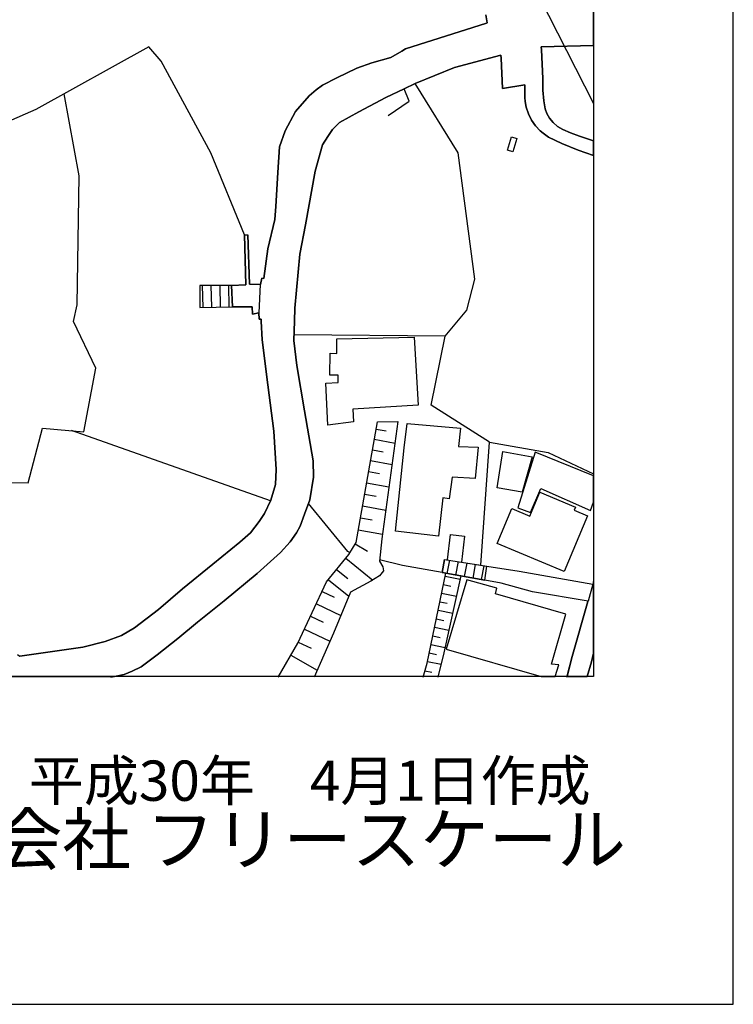
# Model space of a CAD drawing. Extents: x -10 to 410, y -24 to 273.
# Drawn here: x 359 to 410, y -24 to 47 of the extents above; entities that cross this region are included whole.
import ezdxf

# ---------------------------------------------------------------- set-up
doc = ezdxf.new("R2010")
doc.units = 0
for name, color, linetype in [('05_DM_LINE', 7, 'Continuous'), ('06_HOUSE_POLY', 160, 'Continuous'), ('08_ROAD_LINE', 3, 'Continuous'), ('09_ROAD_POLY', 5, 'Continuous'), ('印刷レイアウト', 1, 'Continuous'), ('印刷用フレーム', 1, 'Continuous'), ('背景', 3, 'Continuous')]:
    doc.layers.add(name, color=color, linetype=linetype)
doc.styles.add('STD', font='txt')
doc.styles.add('スタイル1', font='txt', dxfattribs={"width": 0.95})

msp = doc.modelspace()

# ---------------------------------------------------------------- linework, layer by layer
at = {"layer": '05_DM_LINE', "color": 253}
for p, q in [((370.08766, 98.770543), (399.647268, 40.726196)), ((371.441927, 27.676864), (371.437104, 26.106589)), ((373.691919, 27.696501), (371.441927, 27.676864)), ((371.662758, 26.110723), (371.627618, 27.680998)), ((372.287698, 26.126226), (372.252558, 27.684787)), ((372.912638, 26.137939), (372.877498, 27.684787)), ((373.537923, 26.149653), (373.502439, 27.692711)), ((373.762199, 26.157576), (373.691919, 27.696501)), ((371.437104, 26.106589), (373.762199, 26.157576)), ((376.497605, 12.251104), (362.236976, 17.282322)), ((384.062001, 17.395665), (384.792706, 17.270608)), ((383.932121, 16.657381), (385.417646, 16.391764)), ((383.797418, 15.895671), (384.557406, 15.766824)), ((383.662714, 15.126036), (385.20784, 14.85284)), ((383.522154, 14.337109), (384.312115, 14.196549)), ((383.382628, 13.536469), (384.987009, 13.251215)), ((383.2369, 12.716192), (384.057178, 12.571498)), ((383.087728, 11.880067), (384.757566, 11.587234)), ((382.937177, 11.032574), (383.787771, 10.879956)), ((382.781803, 10.161309), (384.522266, 9.856763)), ((390.397187, 9.719992), (390.187036, 7.852751)), ((382.567174, 9.165332), (383.447051, 8.629964)), ((381.882633, 8.126291), (383.821878, 6.559806)), ((388.957482, 8.044298), (388.787638, 7.102753)), ((388.957482, 8.044298), (392.007425, 7.555783)), ((389.167632, 7.032473), (389.342299, 7.985387)), ((389.781893, 6.91913), (389.962416, 7.887891)), ((390.397187, 6.817499), (390.57771, 7.78626)), ((381.232199, 7.321517), (382.042486, 6.669016)), ((388.787638, 7.102753), (391.847228, 6.556017)), ((391.012481, 6.704156), (391.196794, 7.68463)), ((391.627431, 6.594946), (391.812088, 7.587134)), ((391.847228, 6.556017), (392.007425, 7.555783)), ((380.642399, 6.587023), (382.112077, 5.399498)), ((389.012259, 6.84506), (390.097119, 6.622163)), ((380.196948, 5.751242), (381.057189, 5.340932)), ((388.882378, 6.235623), (389.427393, 6.122279)), ((388.627441, 5.012958), (389.167632, 4.899615)), ((388.757322, 5.626185), (389.821856, 5.399498)), ((379.781814, 4.872399), (381.542603, 4.036274)), ((388.502729, 4.399731), (389.55245, 4.180968)), ((379.357034, 3.965994), (380.257582, 3.54018)), ((388.372849, 3.790294), (388.906839, 3.67695)), ((378.922607, 3.05201), (380.757465, 2.18488)), ((388.247792, 3.177067), (389.277186, 2.962093)), ((378.48198, 2.122179), (379.412845, 1.680862)), ((388.116878, 2.56763), (388.647078, 2.454286)), ((387.991821, 1.950269), (389.007435, 1.739429)), ((377.952813, 1.169265), (379.842448, 0.095085)), ((387.736884, 0.731738), (388.717358, 0.524688)), ((387.861941, 1.341176), (388.392141, 1.231622)), ((387.567041, 0.067524), (388.047632, -0.034106))]:
    msp.add_line(p, q, dxfattribs=at)
for points in [[(374.622784, 31.32143), (372.207772, 37.196351), (368.667592, 43.763048), (367.781858, 44.790375), (359.682438, 40.309684), (357.562326, 39.376063)], [(384.937055, 39.876291), (386.427403, 40.891905), (386.07187, 41.786252), (386.852184, 42.157289), (389.691976, 43.325521), (393.007536, 44.196441)], [(389.012259, 24.059858), (390.562207, 25.9271), (391.147184, 28.149531), (389.94209, 37.204275), (386.852184, 42.157289)], [(362.377536, 25.102688), (362.632473, 26.294002), (362.781991, 35.544084), (361.70781, 41.430718)], [(390.187036, 7.852751), (391.567141, 7.626063), (392.187259, 16.442752), (387.997678, 19.10271), (389.012259, 24.059858), (378.18708, 24.149775), (378.212573, 25.130249), (378.241857, 26.06766), (378.59739, 29.93099), (379.002534, 32.044211), (379.707745, 35.891694), (380.212451, 37.762725), (380.607259, 38.364583), (380.946946, 38.87239), (381.437183, 39.372274), (382.832791, 40.130195), (384.772035, 41.169236)], [(376.292622, 30.305816), (376.802496, 32.426961), (376.882422, 33.340945), (377.022293, 35.786274), (377.147005, 37.622165), (377.537679, 38.76697), (378.287676, 40.149487)], [(358.52213, 1.110699), (363.042784, 1.754932), (364.656812, 2.165243), (365.812297, 2.579343), (366.757286, 3.130214), (368.457785, 4.465877), (370.19687, 5.934866), (372.361768, 7.704267), (374.287576, 9.290389), (375.062033, 9.962183), (375.692141, 10.762823), (376.071791, 11.34091), (376.512419, 12.290378), (376.856928, 13.411412), (376.897236, 14.497306), (376.722225, 17.251316), (376.307091, 20.559641), (375.901948, 23.790107), (375.837524, 25.130249), (375.832701, 25.282522), (375.672504, 25.270809), (375.662858, 25.731763)], [(356.847469, 13.571609), (359.127433, 13.524756), (360.162684, 17.462155), (363.116854, 17.204462), (363.967448, 21.766802), (362.377536, 25.102688)], [(377.052265, -0.408933), (378.44684, 2.040186), (380.517342, 6.426826), (382.097263, 8.391908), (382.62264, 9.255249), (384.151918, 17.899683)], [(384.151918, 17.899683), (385.632275, 17.942746), (384.477135, 9.532579), (384.302469, 7.911317), (384.552238, 7.505141), (384.597369, 7.2316), (384.316938, 6.876066), (383.696821, 6.481603), (382.231966, 5.692676), (381.012402, 2.766756), (379.622651, -0.408933)], [(392.187259, 16.442752), (396.387174, 15.704468), (399.647268, 14.173812)], [(365.047485, -0.408933), (366.002466, -0.206017), (366.57194, 0.02446), (367.236844, 0.352778), (368.377515, 1.200271), (369.842369, 2.364369), (371.257614, 3.544314), (373.177566, 5.087028), (375.542624, 7.02455), (377.217285, 8.532468), (377.906993, 9.305892), (378.3521, 9.946335), (378.627707, 10.430716), (378.9419, 11.294057), (379.302257, 12.317594)], [(382.192003, 8.544181), (382.031806, 8.606538), (379.212684, 12.055767)], [(388.957482, 8.044298), (389.187269, 8.012948), (389.401899, 9.837126)], [(388.787638, 7.102753), (385.96266, 7.602637), (384.316938, 8.020871)], [(387.437161, -0.408933), (387.712424, 0.610471), (389.057389, 7.05211)], [(389.057389, 7.05211), (390.147073, 6.856774), (388.922342, 1.356679), (388.486882, -0.408933)], [(399.25246, 5.056022), (395.277165, 5.719892), (393.031996, 6.337253), (391.847228, 6.556017)], [(399.647268, 1.32774), (399.497751, 0.700388), (399.193549, -0.352778)]]:
    msp.add_lwpolyline(points, dxfattribs=at)
at = {"layer": '06_HOUSE_POLY', "color": 255}
for points in [[(393.860886, 37.266631), (393.480203, 37.379975), (393.760289, 38.333233), (394.140283, 38.223679), (393.860886, 37.266631)], [(380.595546, 17.665072), (380.450852, 20.677119), (381.345199, 20.719838), (381.335552, 21.266919), (380.740929, 21.255206), (380.765389, 22.837193), (381.260449, 22.817556), (381.250803, 23.852808), (386.790516, 23.977865), (387.07577, 19.09892), (382.390441, 18.813666), (382.444873, 17.903472), (380.595546, 17.665072)], [(388.525122, 9.719992), (385.455887, 10.067603), (386.069803, 16.044154), (386.295456, 17.801842), (390.109866, 17.458366), (389.965516, 16.153364), (391.365948, 16.098931), (391.154763, 13.848939), (389.505596, 13.938512), (389.305436, 12.384085), (388.835525, 12.458154), (388.525122, 9.719992)], [(394.520277, 12.872255), (392.745709, 13.173012), (393.150163, 15.79404), (395.240991, 15.391653), (394.520277, 12.872255)], [(394.210563, 11.743297), (395.130404, 11.4074), (395.865932, 13.137872), (399.420581, 11.552094), (399.647268, 12.140516), (399.647268, 14.039109), (395.455621, 15.739608)], [(397.529913, 7.176823), (392.745709, 9.188759), (393.795429, 11.692654), (395.080794, 11.157286), (395.790484, 12.856752), (398.345367, 11.782571), (398.250627, 11.567597), (399.205607, 11.169), (397.529913, 7.176823)], [(396.635221, 0.528478), (397.665649, 4.122401), (392.609972, 5.571408), (392.725382, 5.973796), (390.555317, 6.579443), (389.075993, 1.598869), (395.895559, -0.352778), (396.90325, -0.352778), (397.165766, 0.477835)]]:
    msp.add_lwpolyline(points, close=True, dxfattribs=at)
at = {"layer": '08_ROAD_LINE', "color": 253}
for p, q in [((374.622784, 31.32143), (374.861873, 31.32143)), ((389.187269, 8.012948), (389.401899, 9.837126)), ((389.401899, 9.837126), (390.397187, 9.719992)), ((390.397187, 9.719992), (390.187036, 7.852751)), ((390.187036, 7.852751), (392.007425, 7.555783)), ((399.647268, 6.456798), (399.592491, 6.262839))]:
    msp.add_line(p, q, dxfattribs=at)
for points in [[(375.767244, 27.766781), (375.861985, 28.212231), (376.027005, 28.184671), (376.292622, 30.305816), (376.802496, 32.426961), (376.882422, 33.340945), (377.022293, 35.786274), (377.147005, 37.622165), (377.537679, 38.76697), (378.287676, 40.149487), (379.277108, 41.274655), (379.776991, 41.712183), (380.212451, 42.059793), (381.241846, 42.5676), (382.677417, 43.274533), (383.757454, 43.661418), (385.127569, 44.044168), (385.902026, 44.481695), (386.16282, 44.645681), (391.972285, 46.50121), (392.012248, 46.516713), (391.927498, 47.087221)], [(399.647268, 44.892006), (395.902105, 44.786241), (395.922431, 44.590904), (396.007525, 42.524536), (396.002702, 41.700469), (396.087451, 40.915332), (396.167722, 40.356538), (396.307248, 40.016851), (396.482259, 39.692668), (396.762345, 39.36056), (397.057246, 39.094944), (397.452743, 38.87997), (397.9919, 38.626066), (398.647157, 38.3918), (399.647268, 38.05418)], [(399.647268, 36.997569), (398.542771, 37.387899), (397.362137, 37.864355), (396.406812, 38.329443), (396.037842, 38.602639), (395.817011, 38.786263), (395.491794, 39.141797), (395.207574, 39.544184), (394.987088, 40.005138), (394.822068, 40.469881), (394.752477, 40.872268), (394.717337, 41.169236), (394.712514, 42.075296), (393.127425, 41.817603), (393.026828, 43.981812), (393.007536, 44.196441), (389.691976, 43.325521), (386.852184, 42.157289), (386.07187, 41.786252), (384.772035, 41.169236), (382.832791, 40.130195), (381.437183, 39.372274), (380.946946, 38.87239), (380.607259, 38.364583), (380.212451, 37.762725), (379.707745, 35.891694), (379.002534, 32.044211), (378.59739, 29.93099), (378.241857, 26.06766), (378.212573, 25.130249), (378.17261, 23.751177), (378.37277, 21.950426), (378.922607, 18.692744), (379.547548, 15.110533), (379.572008, 13.934722), (379.302257, 12.317594), (378.9419, 11.294057), (378.627707, 10.430716), (378.3521, 9.946335), (377.906993, 9.305892), (377.217285, 8.532468), (375.542624, 7.02455), (373.177566, 5.087028), (371.257614, 3.544314), (369.842369, 2.364369), (368.377515, 1.200271), (367.236844, 0.352778), (366.57194, 0.02446), (366.002466, -0.206017), (365.311724, -0.352778)], [(374.622784, 31.32143), (374.72717, 27.731641), (373.691919, 27.696501), (373.762199, 26.157576), (375.191914, 26.165156), (375.202593, 25.638056), (375.662858, 25.731763)], [(375.767244, 27.766781), (374.99761, 27.786418), (374.861873, 31.32143)], [(358.372613, 1.239545), (358.52213, 1.110699), (363.042784, 1.754932), (364.656812, 2.165243), (365.812297, 2.579343), (366.757286, 3.130214), (368.457785, 4.465877), (370.19687, 5.934866), (372.361768, 7.704267), (374.287576, 9.290389), (375.062033, 9.962183), (375.692141, 10.762823), (376.071791, 11.34091), (376.512419, 12.290378), (376.856928, 13.411412), (376.897236, 14.497306), (376.722225, 17.251316), (376.307091, 20.559641), (375.901948, 23.790107), (375.837524, 25.130249), (375.832701, 25.282522), (375.672504, 25.270809), (375.662858, 25.731763)], [(391.847228, 6.556017), (388.787638, 7.102753), (388.957482, 8.044298), (389.187269, 8.012948)], [(392.007425, 7.555783), (394.317017, 7.204384), (399.592491, 6.262839)], [(399.25246, 5.056022), (395.277165, 5.719892), (393.031996, 6.337253), (391.847228, 6.556017)], [(397.736963, -0.408933), (398.122814, 1.075559), (399.241781, 5.020538), (399.25246, 5.056022)], [(399.647268, 1.32774), (399.497751, 0.700388), (399.193549, -0.352778)]]:
    msp.add_lwpolyline(points, dxfattribs=at)
at = {"layer": '09_ROAD_POLY', "color": 7}
for points in [[(352.159383, -0.352778), (365.311724, -0.352778), (366.002466, -0.206017), (366.57194, 0.02446), (367.236844, 0.352778), (368.377515, 1.200271), (369.842369, 2.364369), (371.257614, 3.544314), (373.177566, 5.087028), (375.542624, 7.02455), (377.217285, 8.532468), (377.906993, 9.305892), (378.3521, 9.946335), (378.627707, 10.430716), (378.9419, 11.294057), (379.302257, 12.317594), (379.572008, 13.934722), (379.547548, 15.110533), (378.922607, 18.692744), (378.37277, 21.950426), (378.17261, 23.751177), (378.212573, 25.130249), (378.241857, 26.06766), (378.59739, 29.93099), (379.002534, 32.044211), (379.707745, 35.891694), (380.212451, 37.762725), (380.607259, 38.364583), (380.946946, 38.87239), (381.437183, 39.372274), (382.832791, 40.130195), (384.772035, 41.169236), (386.07187, 41.786252), (386.852184, 42.157289), (389.691976, 43.325521), (393.007536, 44.196441), (393.026828, 43.981812), (393.127425, 41.817603), (394.712514, 42.075296), (394.717337, 41.169236), (394.752477, 40.872268), (394.822068, 40.469881), (394.987088, 40.005138), (395.207574, 39.544184), (395.491794, 39.141797), (395.817011, 38.786263), (396.037842, 38.602639), (396.406812, 38.329443), (397.362137, 37.864355), (398.542771, 37.387899), (399.647268, 36.997569), (399.647268, 38.05418), (398.647157, 38.3918), (397.9919, 38.626066), (397.452743, 38.87997), (397.057246, 39.094944), (396.762345, 39.36056), (396.482259, 39.692668), (396.307248, 40.016851), (396.167722, 40.356538), (396.087451, 40.915332), (396.002702, 41.700469), (396.007525, 42.524536), (395.922431, 44.590904), (395.902105, 44.786241), (399.647268, 44.892006), (399.647268, 47.552308)], [(391.927498, 47.087221), (392.012248, 46.516713), (391.972285, 46.50121), (386.16282, 44.645681), (385.902026, 44.481695), (385.127569, 44.044168), (383.757454, 43.661418), (382.677417, 43.274533), (381.241846, 42.5676), (380.212451, 42.059793), (379.776991, 41.712183), (379.277108, 41.274655), (378.287676, 40.149487), (377.537679, 38.76697), (377.147005, 37.622165), (377.022293, 35.786274), (376.882422, 33.340945), (376.802496, 32.426961), (376.292622, 30.305816), (376.027005, 28.184671), (375.861985, 28.212231), (375.767244, 27.766781), (375.765177, 27.766781), (375.660791, 25.731763), (375.662858, 25.731763), (375.672504, 25.270809), (375.832701, 25.282522), (375.837524, 25.130249), (375.901948, 23.790107), (376.307091, 20.559641), (376.722225, 17.251316), (376.897236, 14.497306), (376.856928, 13.411412), (376.512419, 12.290378), (376.071791, 11.34091), (375.692141, 10.762823), (375.062033, 9.962183), (374.287576, 9.290389), (372.361768, 7.704267), (370.19687, 5.934866), (368.457785, 4.465877), (366.757286, 3.130214), (365.812297, 2.579343), (364.656812, 2.165243), (363.042784, 1.754932), (358.52213, 1.110699), (358.520063, 1.114488)]]:
    msp.add_lwpolyline(points, dxfattribs=at)
for points in [[(374.622784, 31.32143), (374.861873, 31.32143), (374.99761, 27.786418), (375.765177, 27.766781), (375.660791, 25.731763), (375.202593, 25.638056), (375.191914, 26.165156), (373.762199, 26.157576), (373.691919, 27.696501), (374.72717, 27.731641), (374.622784, 31.32143)], [(389.401899, 9.837126), (390.397187, 9.719992), (390.187036, 7.852751), (392.007425, 7.555783), (394.317017, 7.204384), (399.589391, 6.262839), (399.249704, 5.056022), (395.277165, 5.719892), (393.031996, 6.337253), (391.847228, 6.556017), (388.787638, 7.102753), (388.957482, 8.044298), (389.187269, 8.012948), (389.401899, 9.837126)], [(399.589391, 6.262839), (399.249704, 5.056022), (399.25246, 5.056022), (399.241781, 5.020538), (398.122814, 1.075559), (397.751432, -0.352778), (399.193549, -0.352778), (399.497751, 0.700388), (399.647268, 1.32774), (399.647268, 6.456798), (399.592491, 6.262839)]]:
    msp.add_lwpolyline(points, close=True, dxfattribs=at)
at = {"layer": '印刷レイアウト', "color": 7}
for points in [[(-10.309448, -23.852808), (409.661817, -23.852808), (409.632878, 273.147152), (-10.338387, 273.147152)], [(399.647269, -0.352433), (-0.353122, -0.352433), (-0.353122, 249.647122), (399.647269, 249.647122)]]:
    msp.add_lwpolyline(points, close=True, dxfattribs=at)
at = {"layer": '印刷用フレーム', "color": 7}
msp.add_lwpolyline([(399.647268, -0.352778), (-0.352778, -0.352778), (-0.352778, 249.647122), (399.647268, 249.647122)], close=True, dxfattribs=at)
msp.add_lwpolyline([(399.647268, -0.352778), (-0.352778, -0.352778), (-0.352778, 249.647122), (399.647268, 249.647122)], close=True, dxfattribs=at)
at = {"layer": '背景', "color": 7}
msp.add_lwpolyline([(399.647268, -0.352778), (-0.352778, -0.352778), (-0.352778, 249.647122), (399.647268, 249.647122)], close=True, dxfattribs=at)

# ---------------------------------------------------------------- texts
at = {"linetype": 'Continuous', "lineweight": 0, "insert": (346.840311, -13.821238), "char_height": 3.6, "attachment_point": 7, "style": 'スタイル1'}
msp.add_mtext_dynamic_manual_height_columns('有限会社 フリースケール', width=55.30503981, gutter_width=1, heights=[0], dxfattribs=at)
at = {"layer": '印刷レイアウト', "color": 7, "insert": (359.182358, -6.374852), "char_height": 2.887318, "attachment_point": 1, "style": 'STD'}
msp.add_mtext('\\fMS PGothic|b0|i0|c128;\\H2.8873;\\C7;平成30年\u30004月1日作成', dxfattribs=at)

doc.saveas('drawing.dxf')
